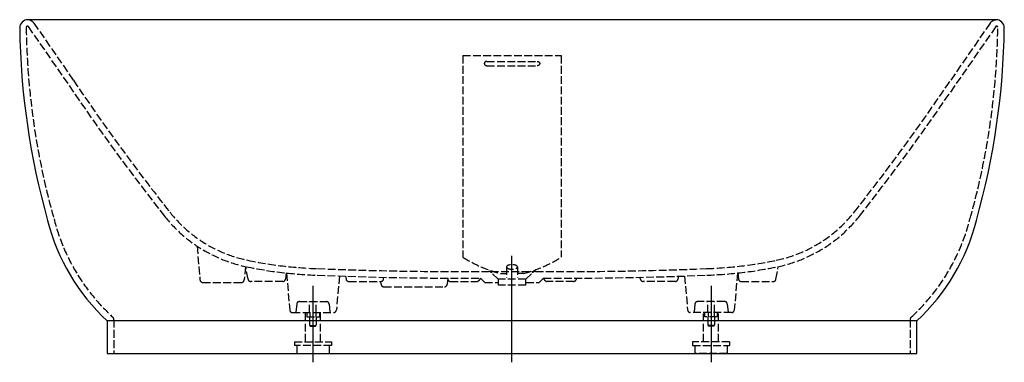
# Model space of a CAD drawing. Units: millimetres. Extents: x -900 to 900, y -16 to 610.
import ezdxf

# ---------------------------------------------------------------- set-up
doc = ezdxf.new("R2010")
doc.units = ezdxf.units.MM
doc.linetypes.add('AM_DIN_F_W050', pattern=[6.25, 4.75, -1.5])

msp = doc.modelspace()

# ---------------------------------------------------------------- linework, layer by layer
at = {"color": 6, "linetype": 'AM_DIN_F_W050', "ltscale": 3}
for p, q in [((-884.4, 597.4), (-798.6, 473.5)), ((-874.1, 603.8), (-801.9, 499.4)), ((884.4, 597.4), (798.6, 473.5)), ((874.1, 603.8), (801.9, 499.4)), ((-90, 544.3), (-90, 176)), ((-90, 544.3), (90, 544.3)), ((90, 544.3), (90, 176)), ((-46, 533.8), (46, 533.8)), ((-46, 525.9), (46, 525.9)), ((-575.8, 196.3), (-570.4, 134.6)), ((-487.4, 159), (-489.5, 134.6)), ((-482.6, 135.8), (-486.7, 158.9)), ((-412.9, 147.2), (-414.1, 135.8)), ((-412.2, 147.2), (-406.3, 79.6)), ((-38.8, 150.1), (38.8, 150.1)), ((-25.5, 135.7), (-37.5, 147.7)), ((-21.3, 146.3), (-10, 146.3)), ((-10, 158.3), (-10, 139.1)), ((10, 158.3), (10, 139.1)), ((21.3, 146.3), (10, 146.3)), ((25.5, 135.7), (37.5, 147.7)), ((412.2, 147.2), (406.3, 79.6)), ((412.9, 147.2), (414.1, 135.8)), ((482.6, 135.8), (486.7, 158.9)), ((-565.4, 130), (-494.5, 130)), ((-419, 131.7), (-477.7, 131.7)), ((-315.6, 141.7), (-321, 79.6)), ((-304.3, 141.3), (-303.3, 135.8)), ((-298.4, 131.7), (-239.7, 131.7)), ((-239.3, 126.5), (-239.9, 131.7)), ((-234.8, 135.8), (-234, 139.3)), ((-117.5, 137.8), (-118.5, 126.5)), ((-112.6, 131.7), (-64.5, 131.7)), ((-49.8, 130), (-57.7, 137.9)), ((-49.8, 130), (-25.4, 130)), ((25.4, 135.7), (-25.4, 135.7)), ((-25.4, 135.7), (-25.4, 125)), ((25.4, 125), (25.4, 135.7)), ((25.4, 130), (49.8, 130)), ((49.8, 130), (57.5, 137.8)), ((112.6, 131.7), (64.5, 131.7)), ((234.8, 135.8), (234, 139.3)), ((298.4, 131.7), (239.7, 131.7)), ((304.3, 141.3), (303.3, 135.8)), ((315.6, 141.7), (321, 79.6)), ((419, 131.7), (477.7, 131.7)), ((-234.4, 122), (-123.5, 122)), ((25.4, 125), (-25.4, 125)), ((-393.6, 90.4), (-395.1, 75)), ((-388.6, 95), (-339.4, 95)), ((-370, 75), (-370, 95)), ((-357.9, 75), (-357.9, 95)), ((-334.4, 90.5), (-332.9, 75)), ((334.4, 90.5), (332.9, 75)), ((388.6, 95), (339.4, 95)), ((357.9, 75), (357.9, 95)), ((370, 75), (370, 95)), ((393.6, 90.4), (395.1, 75)), ((-401.4, 75), (-326, 75)), ((-377.7, 21.5), (-377.7, 75)), ((-375.2, 75), (-375.2, 67)), ((-369.5, 75), (-369.5, 67)), ((-358.5, 75), (-358.5, 67)), ((-352.2, 75), (-352.2, 67)), ((-350.2, 21.5), (-350.2, 75)), ((401.4, 75), (326, 75)), ((350.2, 21.5), (350.2, 75)), ((352.2, 75), (352.2, 67)), ((358.5, 75), (358.5, 67)), ((369.5, 75), (369.5, 67)), ((375.2, 75), (375.2, 67)), ((377.7, 21.5), (377.7, 75)), ((-727.8, 61.8), (-727.8, 0)), ((-375.2, 67), (-352.2, 67)), ((-370, 67), (-370, 51.1)), ((-357.9, 67), (-358, 51.1)), ((375.2, 67), (352.2, 67)), ((357.9, 67), (358, 51.1)), ((370, 67), (370, 51.1)), ((727.8, 61.8), (727.8, 0)), ((-369, 50.1), (-370, 51.1)), ((-370, 51.1), (-358, 51.1)), ((-369, 50.1), (-359, 50.1)), ((-359, 50.1), (-358, 51.1)), ((359, 50.1), (358, 51.1)), ((370, 51.1), (358, 51.1)), ((369, 50.1), (359, 50.1)), ((369, 50.1), (370, 51.1)), ((-397.8, 21.5), (-330.2, 21.5)), ((-397.8, 21.5), (-397.8, 14.5)), ((-330.2, 21.5), (-330.2, 14.5)), ((397.8, 21.5), (330.2, 21.5)), ((330.2, 21.5), (330.2, 14.5)), ((397.8, 21.5), (397.8, 14.5)), ((-330.2, 14.5), (-397.8, 14.5)), ((-393.5, 14.5), (-393.5, 0)), ((-334.5, 14.5), (-334.5, 0)), ((330.2, 14.5), (397.8, 14.5)), ((334.5, 14.5), (334.5, 0)), ((393.5, 14.5), (393.5, 0)), ((-393.5, 0), (-334.5, 0)), ((-334.5, 0), (-334.5, 0)), ((334.5, 0), (334.5, 0)), ((393.5, 0), (334.5, 0))]:
    msp.add_line(p, q, dxfattribs=at)
at = {"color": 4}
for p, q in [((0, -16), (0, 178.7)), ((-364, 123.6), (-364, -16)), ((364, 123.6), (364, -16))]:
    msp.add_line(p, q, dxfattribs=at)
msp.add_line((740, 59.7), (-740, 59.7))
msp.add_lwpolyline([(900, 595, 0.414214), (885, 610), (-885, 610, 0.414214), (-900, 595, 0.065664), (-848.9, 243.3, 0.14551), (-740, 59.7), (-740, 0), (740, 0), (740, 59.7, 0.14551), (848.9, 243.3, 0.065664)], format="xyb", close=True)
at = {"color": 6, "linetype": 'AM_DIN_F_W050', "ltscale": 3}
for centre, radius, start, end in [((-886, 596.3), 2, 34.6826, 180.7082), ((458.9, 612.9), 1347.1, 180.7082, 195.7836), ((-458.9, 612.9), 1347.1, 344.2164, 359.2918), ((886, 596.3), 2, 359.2918, 145.3174), ((2545.2, 2763.4), 4040.9, 214.074, 218.308), ((-2545.2, 2763.4), 4040.9, 321.692, 325.926), ((2375.5, 2634.4), 3839.8, 214.2463, 218.3667), ((-2375.5, 2634.4), 3839.8, 321.6333, 325.7537), ((-433.4, 410.4), 245, 218.308, 258.3301), ((433.4, 410.4), 245, 281.6699, 321.692), ((-485.8, 334.6), 362.4, 194.1208, 227.6095), ((-433.4, 410.4), 257.1, 218.308, 258.3301), ((433.4, 410.4), 257.1, 281.6699, 321.692), ((485.8, 334.6), 362.4, 312.3905, 345.8792), ((-330.9, 906.7), 751.9, 258.3301, 268.1244), ((42.7, 388.4), 250.4, 238.0078, 255.1802), ((-42.7, 388.4), 250.4, 284.8198, 301.9922), ((330.9, 906.7), 751.9, 271.8756, 281.6699), ((-330.9, 906.7), 763.9, 258.3301, 268.1244), ((-94.8, 6408.5), 6258.7, 267.61212, 270.47201), ((-43.1, 142.1), 8, 44.9017, 90.472), ((43.1, 142.1), 8, 89.528, 135.0983), ((94.8, 6408.5), 6258.7, 269.52799, 272.38788), ((330.9, 906.7), 763.9, 271.8756, 281.6699), ((-565.4, 135), 5, 184.9986, 269.9986), ((-494.5, 135), 5, 270, 354.9986), ((-477.7, 136.7), 5, 189.964, 270), ((-419, 136.7), 5, 270, 350.0331), ((-94.8, 6408.5), 6270.7, 267.61212, 270.33916), ((-298.4, 136.7), 5, 189.9669, 270), ((-239.7, 136.7), 5, 270, 350.036), ((-234.4, 127), 5, 184.9986, 269.9986), ((-123.5, 127), 5, 270, 354.9986), ((-112.6, 136.7), 5, 189.9669, 270), ((-65.7, 140), 8.41, 278.2751, 344.7145), ((88.7, 6622.2), 6484.5, 269.72511, 272.36316), ((65.7, 140), 8.41, 195.2855, 261.7249), ((112.1, 137.8), 6.12, 274.8879, 0.0366), ((239.7, 136.7), 5, 189.964, 270), ((298.4, 136.7), 5, 270, 350.0331), ((419, 136.7), 5, 189.9669, 270), ((477.7, 136.7), 5, 270, 350.036), ((-388.6, 90), 5, 89.9986, 174.7029), ((-339.4, 90), 5, 5.3017, 90.0061), ((339.4, 90), 5, 89.9939, 174.6983), ((388.6, 90), 5, 5.2971, 90.0014), ((-401.4, 80), 5, 184.981, 269.9985), ((-326, 80), 5, 269.9985, 355.0161), ((326, 80), 5, 184.9839, 270.0015), ((401.4, 80), 5, 270.0015, 355.019), ((-734.8, 61.8), 7, 0.0196, 47.6095), ((734.8, 61.8), 7, 132.3905, 179.9804)]:
    msp.add_arc(centre, radius, start, end, dxfattribs=at)
for centre, major_axis, ratio, start_param, end_param in [((-885.8, 595.6), (0, 14.4), 0.992975, -0.966452, -0.148472), ((-46, 529.9), (4.66, 0), 0.85243, 1.570737, 4.712389)]:
    msp.add_ellipse(centre, major_axis=major_axis, ratio=ratio, start_param=start_param, end_param=end_param, dxfattribs=at)
at = {"color": 6, "linetype": 'AM_DIN_F_W050', "ltscale": 3, "extrusion": (0, 0, -1)}
for centre, major_axis, ratio, start_param, end_param in [((885.8, 595.6), (0, 14.4), 0.992975, -0.966452, -0.148472), ((46, 529.9), (-4.66, 0), 0.85243, 1.570737, 4.712389)]:
    msp.add_ellipse(centre, major_axis=major_axis, ratio=ratio, start_param=start_param, end_param=end_param, dxfattribs=at)
msp.add_ellipse((0, 158.3), major_axis=(-10, 0), ratio=0.415412, dxfattribs=at)

doc.saveas('drawing.dxf')
